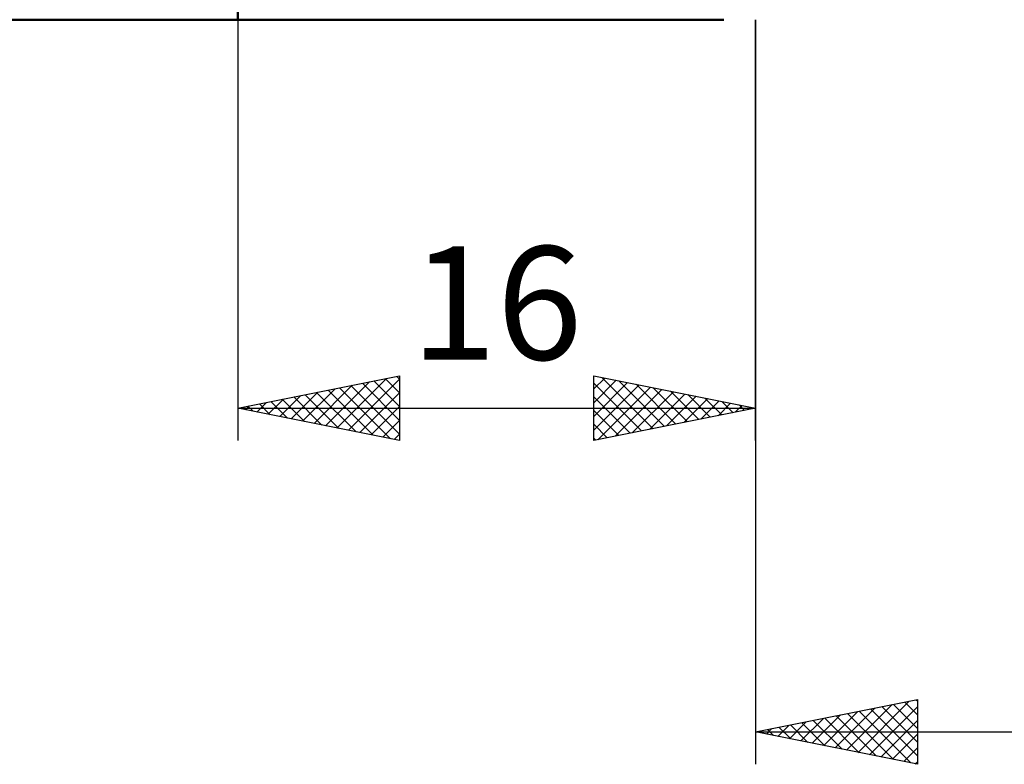
# Model space of a CAD drawing. Units: millimetres. Extents: x -82 to 91, y -43 to 45.
# Drawn here: x -7 to 24, y -31 to -8 of the extents above; entities that cross this region are included whole.
import ezdxf
from ezdxf.enums import TextEntityAlignment as Align

# ---------------------------------------------------------------- set-up
doc = ezdxf.new("R2010")
doc.units = ezdxf.units.MM
doc.header["$LTSCALE"] = 5.2
for name, color, linetype in [('1', 4, 'CONTINUOUS'), ('2', 7, 'CONTINUOUS'), ('SK1', 4, 'CONTINUOUS')]:
    doc.layers.add(name, color=color, linetype=linetype)
doc.styles.get("Standard").update_dxf_attribs({"font": 'Monospac821 BT'})

msp = doc.modelspace()

# ---------------------------------------------------------------- linework, layer by layer
at = {"layer": '1', "color": 4, "linetype": 'CONTINUOUS', "lineweight": 50}
for q in [(0, 8), (15.018, -8)]:
    msp.add_line((0, -8), q, dxfattribs=at)
at = {"layer": '2', "color": 7, "linetype": 'CONTINUOUS', "lineweight": 25}
for p, q in [((0, -8), (0, -21)), ((16, -21), (16, -8)), ((16, -8), (16, -31)), ((0, -20), (5, -19)), ((3.066, -20.613), (4.599, -19.08)), ((3.419, -20.684), (5, -19.103)), ((4.207, -19.159), (5, -19.952)), ((4.561, -19.088), (5, -19.527)), ((4.914, -19.017), (5, -19.103)), ((5, -19), (5, -21)), ((11, -21), (11, -19)), ((11, -19), (16, -20)), ((11, -19.405), (11.338, -19.068)), ((11, -19.83), (11.691, -19.138)), ((11.249, -19.05), (12.833, -20.633)), ((11.779, -19.156), (13.186, -20.563)), ((2.005, -20.401), (3.008, -19.398)), ((2.359, -20.472), (3.538, -19.292)), ((2.712, -20.542), (4.068, -19.186)), ((2.793, -19.441), (4.189, -20.838)), ((3.146, -19.371), (4.719, -20.944)), ((3.5, -19.3), (5, -20.8)), ((3.853, -19.229), (5, -20.376)), ((11, -20.254), (12.045, -19.209)), ((11, -19.225), (12.479, -20.704)), ((11, -20.678), (12.398, -19.28)), ((11.128, -20.974), (12.752, -19.35)), ((11.658, -20.868), (13.106, -19.421)), ((12.31, -19.262), (13.54, -20.492)), ((12.84, -19.368), (13.893, -20.421)), ((0.944, -20.189), (1.417, -19.717)), ((1.298, -20.26), (1.947, -19.611)), ((1.379, -19.724), (2.068, -20.414)), ((1.652, -20.33), (2.477, -19.505)), ((1.732, -19.654), (2.598, -20.52)), ((2.086, -19.583), (3.128, -20.626)), ((2.439, -19.512), (3.659, -20.732)), ((3.773, -20.755), (5, -19.527)), ((11, -19.649), (12.125, -20.775)), ((12.189, -20.762), (13.459, -19.492)), ((12.719, -20.656), (13.813, -19.563)), ((13.249, -20.55), (14.166, -19.633)), ((13.37, -19.474), (14.247, -20.351)), ((13.78, -20.444), (14.52, -19.704)), ((13.901, -19.58), (14.6, -20.28)), ((14.431, -19.686), (14.954, -20.209)), ((0, -20), (16, -20)), ((5, -21), (0, -20)), ((0.237, -20.047), (0.356, -19.929)), ((0.318, -19.936), (0.477, -20.095)), ((0.591, -20.118), (0.886, -19.823)), ((0.671, -19.866), (1.007, -20.201)), ((1.025, -19.795), (1.537, -20.307)), ((4.126, -20.825), (5, -19.952)), ((16, -20), (11, -21)), ((11, -20.074), (11.772, -20.846)), ((14.31, -20.338), (14.873, -19.775)), ((14.84, -20.232), (15.227, -19.845)), ((14.961, -19.792), (15.307, -20.139)), ((15.371, -20.126), (15.58, -19.916)), ((15.492, -19.898), (15.661, -20.068)), ((15.901, -20.02), (15.934, -19.987)), ((4.48, -20.896), (5, -20.376)), ((11, -20.498), (11.418, -20.916)), ((4.833, -20.967), (5, -20.8)), ((11, -20.922), (11.065, -20.987)), ((16, -30), (21, -29)), ((18.812, -30.562), (20.218, -29.156)), ((19.166, -30.633), (20.748, -29.05)), ((20.257, -29.149), (21, -29.891)), ((20.611, -29.078), (21, -29.467)), ((20.964, -29.007), (21, -29.043)), ((21, -29), (21, -31)), ((17.751, -30.35), (18.627, -29.475)), ((18.105, -30.421), (19.157, -29.369)), ((18.459, -30.492), (19.688, -29.262)), ((18.489, -29.502), (19.734, -30.747)), ((18.843, -29.431), (20.264, -30.853)), ((19.197, -29.361), (20.795, -30.959)), ((19.519, -30.704), (21, -29.223)), ((19.55, -29.29), (21, -30.74)), ((19.904, -29.219), (21, -30.316)), ((16.691, -30.138), (17.036, -29.793)), ((17.044, -30.209), (17.566, -29.687)), ((17.075, -29.785), (17.613, -30.323)), ((17.398, -30.28), (18.097, -29.581)), ((17.429, -29.714), (18.143, -30.429)), ((17.782, -29.644), (18.673, -30.535)), ((18.136, -29.573), (19.204, -30.641)), ((19.873, -30.775), (21, -29.647)), ((16, -30), (40, -30)), ((21, -31), (16, -30)), ((16.015, -29.997), (16.022, -30.004)), ((16.337, -30.067), (16.506, -29.899)), ((16.368, -29.926), (16.552, -30.11)), ((16.722, -29.856), (17.083, -30.217)), ((20.226, -30.845), (21, -30.072)), ((20.58, -30.916), (21, -30.496)), ((20.933, -30.987), (21, -30.92))]:
    msp.add_line(p, q, dxfattribs=at)
at = {"layer": 'SK1', "color": 4, "linetype": 'CONTINUOUS', "lineweight": 50}
msp.add_line((-64.2, -8), (0, -8), dxfattribs=at)

# ---------------------------------------------------------------- texts
at = {"layer": '2', "color": 7, "linetype": 'CONTINUOUS', "lineweight": 25}
msp.add_text('16', height=3.5, dxfattribs=at).set_placement((8, -18.5), align=Align.CENTER)

doc.saveas('drawing.dxf')
